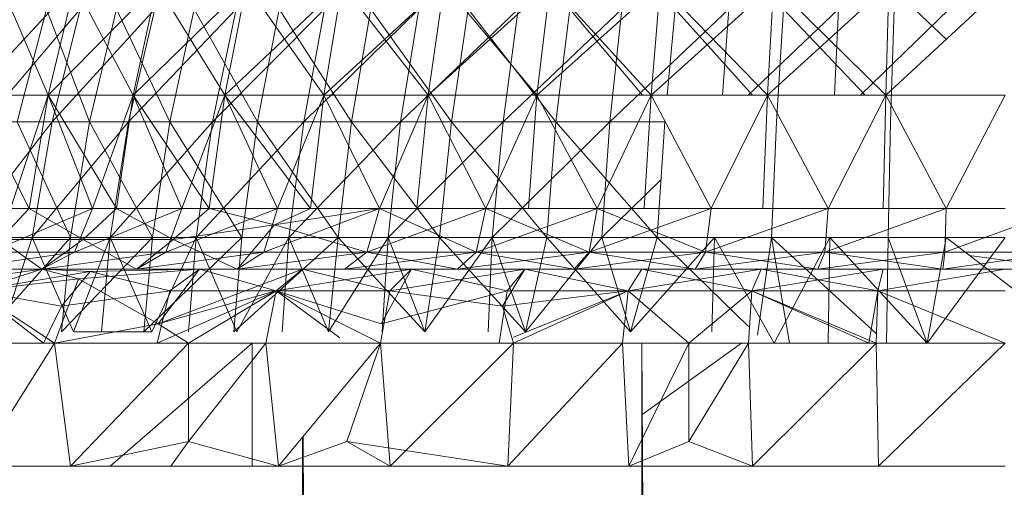
# Model space of a CAD drawing. Units: inches. Extents: x 19398 to 26118, y -1586 to 3166.
# Drawn here: x 24122 to 24162, y 2535 to 2554 of the extents above; entities that cross this region are included whole.
import ezdxf

# ---------------------------------------------------------------- set-up
doc = ezdxf.new("R2010")
doc.units = ezdxf.units.IN
doc.header["$MEASUREMENT"] = 0

msp = doc.modelspace()

# ---------------------------------------------------------------- linework, layer by layer
at = {"lineweight": 9}
for p, q in [((24119.843, 2550.992), (24124.006, 2555.486)), ((24122.936, 2550.992), (24121.006, 2555.486)), ((24122.936, 2550.992), (24124.006, 2555.486)), ((24122.936, 2550.992), (24127.354, 2555.486)), ((24122.936, 2550.992), (24124.006, 2555.486)), ((24126.378, 2550.992), (24124.006, 2555.486)), ((24126.378, 2550.992), (24127.354, 2555.486)), ((24126.378, 2550.992), (24130.982, 2555.486)), ((24126.378, 2550.992), (24127.354, 2555.486)), ((24130.098, 2550.992), (24127.354, 2555.486)), ((24130.098, 2550.992), (24130.982, 2555.486)), ((24130.098, 2550.992), (24134.866, 2555.486)), ((24130.098, 2550.992), (24130.982, 2555.486)), ((24134.121, 2550.992), (24130.982, 2555.486)), ((24134.121, 2550.992), (24134.866, 2555.486)), ((24134.121, 2550.992), (24139.005, 2555.486)), ((24134.121, 2550.992), (24134.866, 2555.486)), ((24138.354, 2550.992), (24134.866, 2555.486)), ((24138.354, 2550.992), (24139.005, 2555.486)), ((24138.354, 2550.992), (24143.307, 2555.486)), ((24138.354, 2550.992), (24139.005, 2555.486)), ((24142.772, 2550.992), (24139.005, 2555.486)), ((24142.772, 2550.992), (24143.307, 2555.486)), ((24142.772, 2550.992), (24147.772, 2555.486)), ((24142.772, 2550.992), (24143.307, 2555.486)), ((24147.4, 2550.992), (24143.307, 2555.486)), ((24147.4, 2550.992), (24147.772, 2555.486)), ((24147.4, 2550.992), (24152.376, 2555.486)), ((24147.4, 2550.992), (24147.772, 2555.486)), ((24152.12, 2550.992), (24147.772, 2555.486)), ((24152.12, 2550.992), (24152.376, 2555.486)), ((24152.12, 2550.992), (24157.05, 2555.486)), ((24152.12, 2550.992), (24152.376, 2555.486)), ((24156.934, 2550.992), (24152.376, 2555.486)), ((24156.934, 2550.992), (24157.05, 2555.486)), ((24156.934, 2550.992), (24161.771, 2555.486)), ((24156.934, 2550.992), (24157.05, 2555.486)), ((24159.382, 2553.266), (24157.05, 2555.486)), ((24120.332, 2549.914), (24124.238, 2554.486)), ((24121.68, 2549.914), (24122.866, 2554.486)), ((24124.61, 2549.914), (24122.866, 2554.486)), ((24123.099, 2549.914), (24127.261, 2554.486)), ((24123.099, 2549.914), (24124.238, 2554.486)), ((24124.61, 2549.914), (24125.703, 2554.486)), ((24127.866, 2549.914), (24125.703, 2554.486)), ((24126.192, 2549.914), (24130.563, 2554.486)), ((24126.192, 2549.914), (24127.261, 2554.486)), ((24127.866, 2549.914), (24128.866, 2554.486)), ((24131.424, 2549.914), (24128.866, 2554.486)), ((24129.61, 2549.914), (24134.145, 2554.486)), ((24129.61, 2549.914), (24130.563, 2554.486)), ((24131.424, 2549.914), (24132.308, 2554.486)), ((24135.238, 2549.914), (24132.308, 2554.486)), ((24133.308, 2549.914), (24137.982, 2554.486)), ((24133.308, 2549.914), (24134.145, 2554.486)), ((24135.238, 2549.914), (24136.028, 2554.486)), ((24139.307, 2549.914), (24136.028, 2554.486)), ((24137.237, 2549.914), (24142.005, 2554.486)), ((24137.237, 2549.914), (24137.982, 2554.486)), ((24139.307, 2549.914), (24139.982, 2554.486)), ((24143.539, 2549.914), (24139.982, 2554.486)), ((24141.4, 2549.914), (24146.214, 2554.486)), ((24141.4, 2549.914), (24142.005, 2554.486)), ((24143.539, 2549.914), (24144.098, 2554.486)), ((24147.047, 2550.992), (24144.098, 2554.486)), ((24145.725, 2549.914), (24150.562, 2554.486)), ((24145.725, 2549.914), (24146.214, 2554.486)), ((24148.056, 2550.992), (24148.376, 2554.486)), ((24151.522, 2550.992), (24148.376, 2554.486)), ((24150.296, 2550.992), (24150.562, 2554.486)), ((24151.343, 2550.992), (24155.004, 2554.486)), ((24152.492, 2549.914), (24152.771, 2554.486)), ((24156.094, 2550.992), (24152.771, 2554.486)), ((24154.844, 2550.992), (24155.004, 2554.486)), ((24155.902, 2550.992), (24159.492, 2554.486)), ((24157.12, 2549.914), (24157.26, 2554.486)), ((24122.169, 2546.39), (24119.843, 2550.992)), ((24122.936, 2550.992), (24119.843, 2550.992)), ((24119.843, 2550.992), (24122.936, 2550.992)), ((24121.401, 2546.39), (24122.936, 2550.992)), ((24122.169, 2546.39), (24122.936, 2550.992)), ((24125.703, 2546.39), (24122.936, 2550.992)), ((24126.378, 2550.992), (24122.936, 2550.992)), ((24122.936, 2550.992), (24124.727, 2546.39)), ((24122.936, 2550.992), (24126.378, 2550.992)), ((24124.727, 2546.39), (24126.378, 2550.992)), ((24125.703, 2546.39), (24126.378, 2550.992)), ((24129.471, 2546.39), (24126.378, 2550.992)), ((24130.098, 2550.992), (24126.378, 2550.992)), ((24126.378, 2550.992), (24128.354, 2546.39)), ((24126.378, 2550.992), (24130.098, 2550.992)), ((24128.354, 2546.39), (24130.098, 2550.992)), ((24129.471, 2546.39), (24130.098, 2550.992)), ((24133.587, 2546.39), (24130.098, 2550.992)), ((24134.121, 2550.992), (24130.098, 2550.992)), ((24130.098, 2550.992), (24132.238, 2546.39)), ((24130.098, 2550.992), (24134.121, 2550.992)), ((24132.238, 2546.39), (24134.121, 2550.992)), ((24133.587, 2546.39), (24134.121, 2550.992)), ((24138.354, 2550.992), (24134.121, 2550.992)), ((24136.377, 2546.39), (24134.121, 2550.992)), ((24134.121, 2550.992), (24136.377, 2546.39)), ((24134.121, 2550.992), (24138.354, 2550.992)), ((24138.354, 2550.992), (24136.377, 2546.39)), ((24136.377, 2546.39), (24138.354, 2550.992)), ((24137.889, 2546.39), (24138.354, 2550.992)), ((24137.889, 2546.39), (24138.354, 2550.992)), ((24142.772, 2550.992), (24138.354, 2550.992)), ((24140.702, 2546.39), (24138.354, 2550.992)), ((24138.354, 2550.992), (24140.702, 2546.39)), ((24138.354, 2550.992), (24142.772, 2550.992)), ((24142.772, 2550.992), (24140.702, 2546.39)), ((24140.702, 2546.39), (24142.772, 2550.992)), ((24142.423, 2546.39), (24142.772, 2550.992)), ((24142.423, 2546.39), (24142.772, 2550.992)), ((24147.4, 2550.992), (24142.772, 2550.992)), ((24145.214, 2546.39), (24142.772, 2550.992)), ((24142.772, 2550.992), (24145.214, 2546.39)), ((24142.772, 2550.992), (24147.4, 2550.992)), ((24147.4, 2550.992), (24145.214, 2546.39)), ((24145.214, 2546.39), (24147.4, 2550.992)), ((24147.121, 2546.39), (24147.4, 2550.992)), ((24147.121, 2546.39), (24147.4, 2550.992)), ((24147.4, 2550.992), (24149.841, 2546.39)), ((24147.4, 2550.992), (24152.12, 2550.992)), ((24149.841, 2546.39), (24152.12, 2550.992)), ((24151.934, 2546.39), (24152.12, 2550.992)), ((24152.12, 2550.992), (24154.585, 2546.39)), ((24152.12, 2550.992), (24156.934, 2550.992)), ((24154.585, 2546.39), (24156.934, 2550.992)), ((24156.818, 2546.39), (24156.934, 2550.992)), ((24156.934, 2550.992), (24159.376, 2546.39)), ((24156.934, 2550.992), (24161.771, 2550.992)), ((24159.376, 2546.39), (24161.771, 2550.992)), ((24119.471, 2545.225), (24123.099, 2549.914)), ((24123.099, 2549.914), (24120.332, 2549.914)), ((24123.843, 2545.225), (24121.68, 2549.914)), ((24121.68, 2549.914), (24124.61, 2549.914)), ((24122.285, 2545.225), (24126.192, 2549.914)), ((24122.285, 2545.225), (24123.099, 2549.914)), ((24126.192, 2549.914), (24123.099, 2549.914)), ((24123.843, 2545.225), (24124.61, 2549.914)), ((24127.168, 2545.225), (24124.61, 2549.914)), ((24124.61, 2549.914), (24127.866, 2549.914)), ((24125.448, 2545.225), (24129.61, 2549.914)), ((24125.448, 2545.225), (24126.192, 2549.914)), ((24129.61, 2549.914), (24126.192, 2549.914)), ((24127.168, 2545.225), (24127.866, 2549.914)), ((24130.796, 2545.225), (24127.866, 2549.914)), ((24127.866, 2549.914), (24131.424, 2549.914)), ((24128.936, 2545.225), (24133.308, 2549.914)), ((24128.936, 2545.225), (24129.61, 2549.914)), ((24133.308, 2549.914), (24129.61, 2549.914)), ((24130.796, 2545.225), (24131.424, 2549.914)), ((24134.703, 2545.225), (24131.424, 2549.914)), ((24131.424, 2549.914), (24135.238, 2549.914)), ((24132.703, 2545.225), (24137.237, 2549.914)), ((24132.703, 2545.225), (24133.308, 2549.914)), ((24137.237, 2549.914), (24133.308, 2549.914)), ((24134.703, 2545.225), (24135.238, 2549.914)), ((24138.819, 2545.225), (24135.238, 2549.914)), ((24135.238, 2549.914), (24139.307, 2549.914)), ((24136.726, 2545.225), (24141.4, 2549.914)), ((24136.726, 2545.225), (24137.237, 2549.914)), ((24141.4, 2549.914), (24137.237, 2549.914)), ((24138.819, 2545.225), (24139.307, 2549.914)), ((24143.167, 2545.225), (24139.307, 2549.914)), ((24139.307, 2549.914), (24143.539, 2549.914)), ((24140.958, 2545.225), (24145.725, 2549.914)), ((24140.958, 2545.225), (24141.4, 2549.914)), ((24145.725, 2549.914), (24141.4, 2549.914)), ((24143.167, 2545.225), (24143.539, 2549.914)), ((24147.655, 2545.225), (24143.539, 2549.914)), ((24143.539, 2549.914), (24147.958, 2549.914)), ((24145.4, 2545.225), (24145.725, 2549.914)), ((24147.655, 2545.225), (24147.958, 2549.914)), ((24152.283, 2545.225), (24152.492, 2549.914)), ((24157.027, 2545.225), (24157.12, 2549.914)), ((24145.4, 2545.225), (24147.807, 2547.569)), ((24122.169, 2546.39), (24119.006, 2546.39)), ((24124.727, 2546.39), (24120.611, 2544.631)), ((24122.169, 2546.39), (24120.983, 2545.132)), ((24121.401, 2546.39), (24124.727, 2546.39)), ((24125.703, 2546.39), (24122.169, 2546.39)), ((24122.169, 2546.39), (24124.355, 2545.132)), ((24124.727, 2546.39), (24124.006, 2544.631)), ((24128.354, 2546.39), (24124.006, 2544.631)), ((24125.703, 2546.39), (24124.355, 2545.132)), ((24124.727, 2546.39), (24128.354, 2546.39)), ((24129.471, 2546.39), (24125.703, 2546.39)), ((24125.703, 2546.39), (24128.006, 2545.132)), ((24128.354, 2546.39), (24127.703, 2544.631)), ((24132.238, 2546.39), (24127.703, 2544.631)), ((24129.471, 2546.39), (24128.006, 2545.132)), ((24128.354, 2546.39), (24132.238, 2546.39)), ((24133.587, 2546.39), (24129.471, 2546.39)), ((24129.471, 2546.39), (24132.122, 2545.729)), ((24132.238, 2546.39), (24131.68, 2544.631)), ((24136.377, 2546.39), (24131.68, 2544.631)), ((24136.377, 2546.39), (24132.122, 2545.729)), ((24133.587, 2546.39), (24132.122, 2545.729)), ((24132.238, 2546.39), (24136.377, 2546.39)), ((24136.377, 2546.39), (24133.587, 2546.39)), ((24136.377, 2546.39), (24135.865, 2544.631)), ((24136.377, 2546.39), (24135.865, 2544.631)), ((24140.702, 2546.39), (24135.865, 2544.631)), ((24140.702, 2546.39), (24136.377, 2546.39)), ((24136.377, 2546.39), (24140.307, 2544.631)), ((24136.377, 2546.39), (24140.702, 2546.39)), ((24137.889, 2546.39), (24136.377, 2546.39)), ((24136.377, 2546.39), (24137.889, 2546.39)), ((24140.702, 2546.39), (24137.889, 2546.39)), ((24137.889, 2546.39), (24140.702, 2546.39)), ((24140.702, 2546.39), (24140.307, 2544.631)), ((24140.702, 2546.39), (24140.307, 2544.631)), ((24145.214, 2546.39), (24140.307, 2544.631)), ((24142.423, 2546.39), (24140.702, 2546.39)), ((24140.702, 2546.39), (24144.888, 2544.631)), ((24140.702, 2546.39), (24142.423, 2546.39)), ((24145.214, 2546.39), (24142.423, 2546.39)), ((24142.423, 2546.39), (24145.214, 2546.39)), ((24145.214, 2546.39), (24144.888, 2544.631)), ((24145.214, 2546.39), (24144.888, 2544.631)), ((24149.841, 2546.39), (24144.888, 2544.631)), ((24147.121, 2546.39), (24145.214, 2546.39)), ((24145.214, 2546.39), (24149.609, 2544.631)), ((24145.214, 2546.39), (24147.121, 2546.39)), ((24147.121, 2546.39), (24149.841, 2546.39)), ((24149.841, 2546.39), (24149.609, 2544.631)), ((24154.585, 2546.39), (24149.609, 2544.631)), ((24149.841, 2546.39), (24151.934, 2546.39)), ((24151.934, 2546.39), (24154.585, 2546.39)), ((24154.585, 2546.39), (24154.446, 2544.631)), ((24159.376, 2546.39), (24154.446, 2544.631)), ((24154.585, 2546.39), (24159.376, 2546.39)), ((24154.585, 2546.39), (24156.818, 2546.39)), ((24156.818, 2546.39), (24159.376, 2546.39)), ((24164.166, 2546.39), (24159.329, 2544.631)), ((24159.376, 2546.39), (24159.329, 2544.631)), ((24159.376, 2546.39), (24161.771, 2546.39)), ((24132.122, 2545.729), (24128.006, 2545.132)), ((24130.61, 2543.938), (24132.122, 2545.729)), ((24132.122, 2545.729), (24135.865, 2544.631)), ((24122.285, 2545.225), (24119.471, 2545.225)), ((24120.448, 2541.39), (24123.843, 2545.225)), ((24120.843, 2545.225), (24123.843, 2545.225)), ((24122.68, 2543.938), (24120.983, 2545.132)), ((24124.355, 2545.132), (24120.983, 2545.132)), ((24122.285, 2545.225), (24121.052, 2541.39)), ((24125.448, 2545.225), (24122.285, 2545.225)), ((24122.285, 2545.225), (24123.959, 2541.39)), ((24122.68, 2543.938), (24124.355, 2545.132)), ((24123.843, 2545.225), (24123.471, 2541.39)), ((24123.471, 2541.39), (24127.168, 2545.225)), ((24123.843, 2545.225), (24127.168, 2545.225)), ((24125.448, 2545.225), (24123.959, 2541.39)), ((24126.517, 2543.938), (24124.355, 2545.132)), ((24128.006, 2545.132), (24124.355, 2545.132)), ((24125.448, 2545.225), (24125.099, 2541.39)), ((24128.936, 2545.225), (24125.448, 2545.225)), ((24125.448, 2545.225), (24127.145, 2541.39)), ((24126.517, 2543.938), (24128.006, 2545.132)), ((24127.168, 2545.225), (24126.82, 2541.39)), ((24126.82, 2541.39), (24130.796, 2545.225)), ((24128.936, 2545.225), (24127.145, 2541.39)), ((24127.168, 2545.225), (24130.796, 2545.225)), ((24130.61, 2543.938), (24128.006, 2545.132)), ((24128.936, 2545.225), (24128.633, 2541.39)), ((24132.703, 2545.225), (24128.936, 2545.225)), ((24128.936, 2545.225), (24130.587, 2541.39)), ((24130.796, 2545.225), (24130.47, 2541.39)), ((24130.47, 2541.39), (24134.703, 2545.225)), ((24132.703, 2545.225), (24130.587, 2541.39)), ((24130.796, 2545.225), (24134.703, 2545.225)), ((24132.703, 2545.225), (24132.424, 2541.39)), ((24136.726, 2545.225), (24132.703, 2545.225)), ((24132.703, 2545.225), (24134.307, 2541.39)), ((24134.703, 2545.225), (24134.307, 2541.39)), ((24136.726, 2545.225), (24134.307, 2541.39)), ((24134.703, 2545.225), (24138.819, 2545.225)), ((24134.703, 2545.225), (24138.214, 2541.39)), ((24136.726, 2545.225), (24136.493, 2541.39)), ((24140.958, 2545.225), (24136.726, 2545.225)), ((24136.726, 2545.225), (24138.214, 2541.39)), ((24138.819, 2545.225), (24138.214, 2541.39)), ((24140.958, 2545.225), (24138.214, 2541.39)), ((24138.819, 2545.225), (24143.167, 2545.225)), ((24138.819, 2545.225), (24142.307, 2541.39)), ((24140.958, 2545.225), (24140.795, 2541.39)), ((24145.4, 2545.225), (24140.958, 2545.225)), ((24140.958, 2545.225), (24142.307, 2541.39)), ((24143.167, 2545.225), (24142.307, 2541.39)), ((24145.4, 2545.225), (24142.307, 2541.39)), ((24143.167, 2545.225), (24147.655, 2545.225)), ((24143.167, 2545.225), (24146.563, 2541.39)), ((24145.4, 2545.225), (24146.563, 2541.39)), ((24147.655, 2545.225), (24146.563, 2541.39)), ((24149.981, 2545.225), (24146.563, 2541.39)), ((24147.655, 2545.225), (24152.283, 2545.225)), ((24147.655, 2545.225), (24151.353, 2541.614)), ((24149.981, 2545.225), (24149.865, 2541.39)), ((24152.399, 2540.938), (24149.981, 2545.225)), ((24152.283, 2545.225), (24151.725, 2541.25)), ((24152.283, 2545.225), (24151.725, 2541.25)), ((24153.017, 2540.938), (24152.283, 2545.225)), ((24156.539, 2541.322), (24152.283, 2545.225)), ((24152.283, 2545.225), (24157.027, 2545.225)), ((24152.399, 2540.938), (24154.655, 2545.225)), ((24154.585, 2540.938), (24154.655, 2545.225)), ((24158.608, 2540.938), (24154.655, 2545.225)), ((24156.957, 2540.938), (24157.027, 2545.225)), ((24158.608, 2540.938), (24157.027, 2545.225)), ((24161.771, 2545.225), (24157.027, 2545.225)), ((24158.608, 2540.938), (24159.376, 2545.225)), ((24158.608, 2540.938), (24161.771, 2545.225)), ((24164.933, 2540.938), (24159.376, 2545.225)), ((24119.192, 2543.938), (24124.006, 2544.631)), ((24120.611, 2544.631), (24124.006, 2544.631)), ((24122.68, 2543.938), (24124.006, 2544.631)), ((24122.68, 2543.938), (24127.703, 2544.631)), ((24124.006, 2544.631), (24127.703, 2544.631)), ((24126.517, 2543.938), (24127.703, 2544.631)), ((24126.517, 2543.938), (24131.68, 2544.631)), ((24127.703, 2544.631), (24131.68, 2544.631)), ((24130.61, 2543.938), (24135.865, 2544.631)), ((24130.61, 2543.938), (24131.68, 2544.631)), ((24130.61, 2543.938), (24135.865, 2544.631)), ((24131.68, 2544.631), (24135.865, 2544.631)), ((24134.959, 2543.938), (24135.865, 2544.631)), ((24134.959, 2543.938), (24135.865, 2544.631)), ((24134.959, 2543.938), (24140.307, 2544.631)), ((24139.54, 2543.938), (24135.865, 2544.631)), ((24135.865, 2544.631), (24140.307, 2544.631)), ((24140.307, 2544.631), (24135.865, 2544.631)), ((24139.54, 2543.938), (24140.307, 2544.631)), ((24139.54, 2543.938), (24140.307, 2544.631)), ((24139.54, 2543.938), (24144.888, 2544.631)), ((24144.284, 2543.938), (24140.307, 2544.631)), ((24140.307, 2544.631), (24144.888, 2544.631)), ((24144.888, 2544.631), (24140.307, 2544.631)), ((24144.284, 2543.938), (24144.888, 2544.631)), ((24144.284, 2543.938), (24144.888, 2544.631)), ((24144.284, 2543.938), (24149.609, 2544.631)), ((24149.19, 2543.938), (24144.888, 2544.631)), ((24144.888, 2544.631), (24149.609, 2544.631)), ((24149.609, 2544.631), (24144.888, 2544.631)), ((24149.19, 2543.938), (24149.609, 2544.631)), ((24149.19, 2543.938), (24149.609, 2544.631)), ((24149.19, 2543.938), (24154.446, 2544.631)), ((24154.167, 2543.938), (24149.609, 2544.631)), ((24149.609, 2544.631), (24154.446, 2544.631)), ((24154.446, 2544.631), (24149.609, 2544.631)), ((24154.167, 2543.938), (24154.446, 2544.631)), ((24154.167, 2543.938), (24154.446, 2544.631)), ((24154.167, 2543.938), (24159.329, 2544.631)), ((24159.148, 2543.951), (24154.446, 2544.631)), ((24154.446, 2544.631), (24159.329, 2544.631)), ((24159.269, 2544.631), (24154.446, 2544.631)), ((24159.236, 2543.938), (24159.329, 2544.631)), ((24159.236, 2543.938), (24164.213, 2544.631)), ((24159.329, 2544.631), (24164.213, 2544.631)), ((24164.213, 2544.631), (24160.145, 2544.631)), ((24164.306, 2543.938), (24160.325, 2544.493)), ((24122.68, 2543.938), (24116.471, 2543.06)), ((24122.68, 2543.938), (24119.192, 2543.938)), ((24119.192, 2543.938), (24122.68, 2543.938)), ((24122.68, 2543.938), (24119.959, 2543.06)), ((24122.68, 2543.938), (24119.959, 2543.06)), ((24119.959, 2543.06), (24124.634, 2543.836)), ((24126.517, 2543.938), (24122.68, 2543.938)), ((24122.68, 2543.938), (24124.634, 2543.836)), ((24122.68, 2543.938), (24126.517, 2543.938)), ((24122.68, 2543.938), (24124.169, 2543.536)), ((24123.471, 2542.438), (24124.634, 2543.836)), ((24129.075, 2543.938), (24124.169, 2543.536)), ((24129.075, 2543.938), (24124.634, 2543.836)), ((24127.866, 2543.06), (24124.634, 2543.836)), ((24129.075, 2543.938), (24126.517, 2543.938)), ((24126.517, 2543.938), (24129.075, 2543.938)), ((24130.61, 2543.938), (24126.517, 2543.938)), ((24126.517, 2543.938), (24130.61, 2543.938)), ((24129.075, 2543.938), (24127.401, 2541.715)), ((24133.261, 2543.938), (24127.401, 2541.715)), ((24129.075, 2543.938), (24127.866, 2543.06)), ((24133.261, 2543.938), (24129.075, 2543.938)), ((24129.075, 2543.938), (24133.261, 2543.938)), ((24130.61, 2543.938), (24129.075, 2543.938)), ((24129.075, 2543.938), (24132.191, 2543.06)), ((24130.61, 2543.938), (24129.075, 2543.938)), ((24129.075, 2543.938), (24134.959, 2543.938)), ((24134.959, 2543.938), (24130.61, 2543.938)), ((24130.61, 2543.938), (24134.959, 2543.938)), ((24133.261, 2543.938), (24130.61, 2543.938)), ((24137.679, 2543.938), (24132.191, 2543.06)), ((24133.261, 2543.938), (24132.191, 2543.06)), ((24133.261, 2543.938), (24132.191, 2543.06)), ((24137.679, 2543.938), (24133.261, 2543.938)), ((24133.261, 2543.938), (24137.679, 2543.938)), ((24134.959, 2543.938), (24133.261, 2543.938)), ((24134.959, 2543.938), (24133.261, 2543.938)), ((24133.261, 2543.938), (24139.54, 2543.938)), ((24133.261, 2543.938), (24136.796, 2543.06)), ((24139.54, 2543.938), (24134.959, 2543.938)), ((24134.959, 2543.938), (24139.54, 2543.938)), ((24137.679, 2543.938), (24134.959, 2543.938)), ((24137.679, 2543.938), (24136.447, 2541.715)), ((24137.679, 2543.938), (24136.796, 2543.06)), ((24142.284, 2543.938), (24136.796, 2543.06)), ((24142.284, 2543.938), (24137.679, 2543.938)), ((24137.679, 2543.938), (24141.563, 2543.06)), ((24142.284, 2543.938), (24137.679, 2543.938)), ((24137.679, 2543.938), (24142.284, 2543.938)), ((24139.54, 2543.938), (24137.679, 2543.938)), ((24137.679, 2543.938), (24141.563, 2543.06)), ((24139.54, 2543.938), (24137.679, 2543.938)), ((24137.679, 2543.938), (24144.284, 2543.938)), ((24144.284, 2543.938), (24139.54, 2543.938)), ((24139.54, 2543.938), (24144.284, 2543.938)), ((24142.284, 2543.938), (24139.54, 2543.938)), ((24142.284, 2543.938), (24141.377, 2542.438)), ((24142.284, 2543.938), (24141.563, 2543.06)), ((24142.284, 2543.938), (24141.563, 2543.06)), ((24147.028, 2543.938), (24142.284, 2543.938)), ((24142.284, 2543.938), (24147.028, 2543.938)), ((24144.284, 2543.938), (24142.284, 2543.938)), ((24142.284, 2543.938), (24146.469, 2543.06)), ((24144.284, 2543.938), (24142.284, 2543.938)), ((24142.284, 2543.938), (24149.19, 2543.938)), ((24142.284, 2543.938), (24146.469, 2543.06)), ((24149.19, 2543.938), (24144.284, 2543.938)), ((24144.284, 2543.938), (24149.19, 2543.938)), ((24147.028, 2543.938), (24144.284, 2543.938)), ((24147.028, 2543.938), (24146.469, 2543.06)), ((24147.028, 2543.938), (24146.469, 2543.06)), ((24151.865, 2543.938), (24146.469, 2543.06)), ((24151.865, 2543.938), (24147.028, 2543.938)), ((24147.028, 2543.938), (24151.865, 2543.938)), ((24149.19, 2543.938), (24147.028, 2543.938)), ((24147.028, 2543.938), (24151.492, 2543.06)), ((24149.19, 2543.938), (24147.028, 2543.938)), ((24147.028, 2543.938), (24154.167, 2543.938)), ((24154.167, 2543.938), (24149.19, 2543.938)), ((24149.19, 2543.938), (24154.167, 2543.938)), ((24151.865, 2543.938), (24149.19, 2543.938)), ((24156.818, 2543.938), (24151.492, 2543.06)), ((24151.865, 2543.938), (24151.492, 2543.06)), ((24151.865, 2543.938), (24151.492, 2543.06)), ((24156.818, 2543.938), (24151.492, 2543.06)), ((24156.818, 2543.938), (24151.865, 2543.938)), ((24151.865, 2543.938), (24156.818, 2543.938)), ((24154.167, 2543.938), (24151.865, 2543.938)), ((24151.865, 2543.938), (24156.608, 2543.06)), ((24154.167, 2543.938), (24151.865, 2543.938)), ((24151.865, 2543.938), (24159.236, 2543.938)), ((24159.236, 2543.938), (24154.167, 2543.938)), ((24154.167, 2543.938), (24159.236, 2543.938)), ((24156.818, 2543.938), (24154.167, 2543.938)), ((24156.818, 2543.938), (24156.608, 2543.06)), ((24156.818, 2543.938), (24156.608, 2543.06)), ((24156.818, 2543.938), (24156.608, 2543.06)), ((24156.818, 2543.938), (24156.608, 2543.06)), ((24161.771, 2543.938), (24156.608, 2543.06)), ((24156.818, 2543.938), (24161.771, 2543.938)), ((24161.771, 2543.938), (24156.818, 2543.938)), ((24156.818, 2543.938), (24161.771, 2543.938)), ((24159.236, 2543.938), (24156.818, 2543.938)), ((24164.306, 2543.938), (24159.236, 2543.938)), ((24159.236, 2543.938), (24164.306, 2543.938)), ((24159.236, 2543.938), (24161.771, 2543.938)), ((24124.169, 2543.536), (24119.959, 2543.06)), ((24123.192, 2540.938), (24124.169, 2543.536)), ((24127.401, 2541.715), (24124.169, 2543.536)), ((24122.75, 2540.938), (24119.959, 2543.06)), ((24123.192, 2540.938), (24119.959, 2543.06)), ((24119.959, 2543.06), (24123.471, 2542.438)), ((24123.471, 2542.438), (24127.866, 2543.06)), ((24127.354, 2540.938), (24127.866, 2543.06)), ((24127.354, 2540.938), (24132.191, 2543.06)), ((24127.401, 2541.715), (24132.191, 2543.06)), ((24127.866, 2543.06), (24132.191, 2543.06)), ((24128.633, 2540.938), (24132.191, 2543.06)), ((24131.773, 2540.938), (24132.191, 2543.06)), ((24131.773, 2540.938), (24132.191, 2543.06)), ((24134.773, 2541.145), (24132.191, 2543.06)), ((24136.424, 2540.938), (24132.191, 2543.06)), ((24136.447, 2541.715), (24132.191, 2543.06)), ((24136.796, 2543.06), (24132.191, 2543.06)), ((24136.424, 2540.938), (24136.796, 2543.06)), ((24136.447, 2541.715), (24141.563, 2543.06)), ((24141.377, 2542.438), (24136.796, 2543.06)), ((24141.237, 2540.938), (24141.563, 2543.06)), ((24146.469, 2543.06), (24141.377, 2542.438)), ((24141.563, 2543.06), (24146.469, 2543.06)), ((24141.819, 2541.174), (24146.469, 2543.06)), ((24141.819, 2540.938), (24146.469, 2543.06)), ((24146.237, 2540.938), (24146.469, 2543.06)), ((24146.237, 2540.938), (24146.469, 2543.06)), ((24148.934, 2540.938), (24146.469, 2543.06)), ((24148.934, 2540.938), (24146.469, 2543.06)), ((24146.469, 2543.06), (24151.492, 2543.06)), ((24151.492, 2543.06), (24146.469, 2543.06)), ((24148.934, 2540.938), (24151.492, 2543.06)), ((24148.934, 2540.938), (24151.492, 2543.06)), ((24151.353, 2540.938), (24151.492, 2543.06)), ((24151.353, 2540.938), (24151.492, 2543.06)), ((24151.492, 2543.06), (24156.608, 2543.06)), ((24151.492, 2543.06), (24156.608, 2543.06)), ((24156.236, 2540.938), (24151.492, 2543.06)), ((24156.539, 2540.938), (24151.492, 2543.06)), ((24156.608, 2543.06), (24151.492, 2543.06)), ((24156.236, 2540.938), (24156.608, 2543.06)), ((24156.539, 2540.938), (24156.608, 2543.06)), ((24161.771, 2540.938), (24156.608, 2543.06)), ((24156.608, 2543.06), (24158.988, 2543.06)), ((24156.608, 2543.06), (24161.771, 2543.06)), ((24122.75, 2540.938), (24123.471, 2542.438)), ((24141.819, 2540.938), (24141.377, 2542.438)), ((24123.192, 2540.938), (24127.401, 2541.715)), ((24128.633, 2540.938), (24127.401, 2541.715)), ((24127.145, 2541.39), (24123.959, 2541.39)), ((24123.192, 2540.938), (24119.355, 2540.938)), ((24120.052, 2535.938), (24123.192, 2540.938)), ((24128.633, 2540.938), (24123.192, 2540.938)), ((24123.843, 2535.938), (24123.192, 2540.938)), ((24123.843, 2535.938), (24128.633, 2540.938)), ((24125.448, 2535.938), (24131.215, 2540.938)), ((24131.773, 2540.938), (24128.633, 2536.938)), ((24131.773, 2540.938), (24128.633, 2540.938)), ((24128.633, 2536.938), (24128.633, 2540.938)), ((24128.633, 2540.938), (24131.215, 2540.938)), ((24131.215, 2535.938), (24131.215, 2540.938)), ((24132.284, 2535.938), (24131.773, 2540.938)), ((24136.424, 2540.938), (24131.773, 2540.938)), ((24132.284, 2535.938), (24136.424, 2540.938)), ((24136.424, 2540.938), (24135.052, 2536.938)), ((24141.819, 2540.938), (24136.424, 2540.938)), ((24136.819, 2535.938), (24136.424, 2540.938)), ((24136.819, 2535.938), (24141.819, 2540.938)), ((24141.586, 2535.938), (24146.237, 2540.938)), ((24141.586, 2535.938), (24141.819, 2540.938)), ((24146.237, 2540.938), (24141.819, 2540.938)), ((24144.144, 2540.938), (24150.562, 2540.938)), ((24146.493, 2535.938), (24146.237, 2540.938)), ((24148.934, 2540.938), (24146.237, 2540.938)), ((24146.493, 2535.938), (24148.934, 2540.938)), ((24147.028, 2540.938), (24151.074, 2540.938)), ((24147.028, 2538.019), (24151.074, 2540.938)), ((24147.028, -9.061), (24147.028, 2540.938)), ((24147.028, 2540.938), (24161.771, -9.061)), ((24151.353, 2540.938), (24148.934, 2540.938)), ((24151.353, 2540.938), (24148.934, 2536.938)), ((24148.934, 2536.938), (24148.934, 2540.938)), ((24151.516, 2535.938), (24151.353, 2540.938)), ((24156.539, 2540.938), (24151.353, 2540.938)), ((24151.516, 2535.938), (24156.539, 2540.938)), ((24161.771, 2540.938), (24156.539, 2540.938)), ((24156.632, 2535.938), (24156.539, 2540.938)), ((24156.632, 2535.938), (24161.771, 2540.938)), ((24123.843, 2535.938), (24128.633, 2536.938)), ((24127.912, 2535.938), (24128.633, 2536.938)), ((24132.284, 2535.938), (24128.633, 2536.938)), ((24132.284, 2535.938), (24135.052, 2536.938)), ((24133.261, -9.061), (24133.261, 2537.118)), ((24133.281, 2537.143), (24147.028, -9.061)), ((24141.586, 2535.938), (24135.052, 2536.938)), ((24136.819, 2535.938), (24135.052, 2536.938)), ((24136.819, 2535.938), (24135.052, 2536.938)), ((24146.493, 2535.938), (24148.934, 2536.938)), ((24151.516, 2535.938), (24148.934, 2536.938)), ((24123.843, 2535.938), (24120.052, 2535.938)), ((24123.843, 2535.938), (24120.215, 2535.938)), ((24125.448, 2535.938), (24121.448, 2535.938)), ((24127.912, 2535.938), (24123.843, 2535.938)), ((24131.215, 2535.938), (24125.448, 2535.938)), ((24127.912, 2535.938), (24125.448, 2535.938)), ((24132.284, 2535.938), (24127.912, 2535.938)), ((24131.215, 2535.938), (24127.912, 2535.938)), ((24136.819, 2535.938), (24131.215, 2535.938)), ((24136.819, 2535.938), (24132.284, 2535.938)), ((24136.819, 2535.938), (24133.261, 2535.938)), ((24141.586, 2535.938), (24136.819, 2535.938)), ((24141.586, 2535.938), (24136.819, 2535.938)), ((24137.094, 2535.938), (24136.819, 2535.938)), ((24146.493, 2535.938), (24141.586, 2535.938)), ((24151.516, 2535.938), (24146.493, 2535.938)), ((24151.074, 2535.938), (24146.493, 2535.938)), ((24151.074, 2535.938), (24147.028, 2535.938)), ((24156.632, 2535.938), (24151.516, 2535.938)), ((24161.771, 2535.938), (24156.632, 2535.938))]:
    msp.add_line(p, q, dxfattribs=at)

doc.saveas('drawing.dxf')
